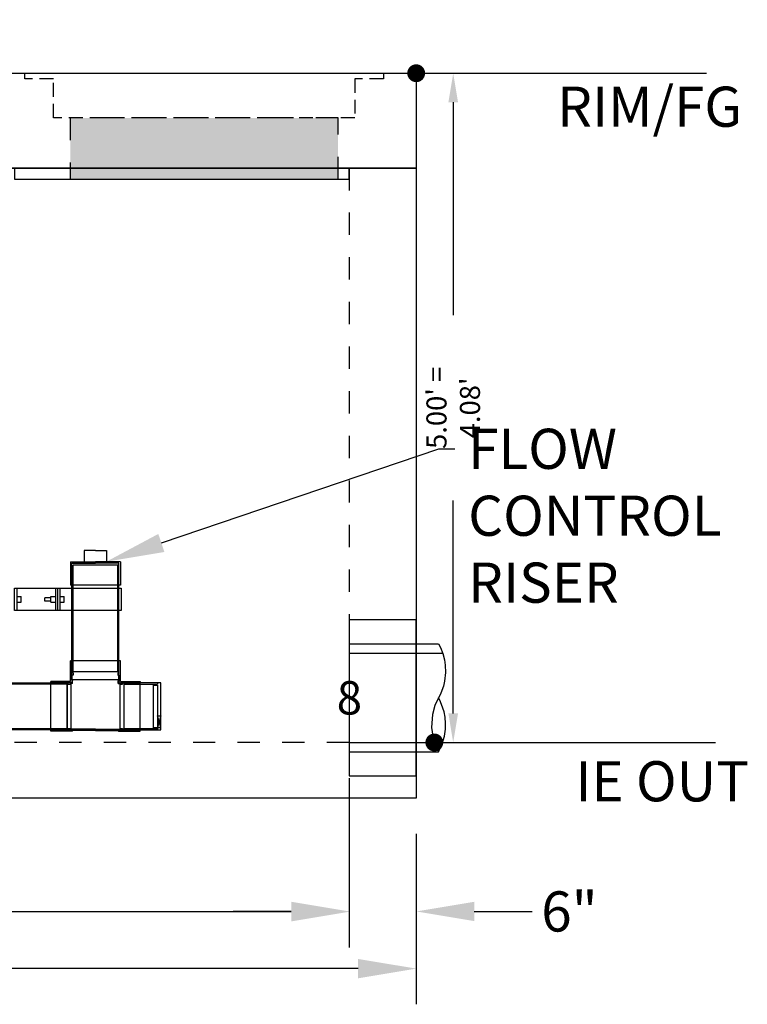
# Model space of a CAD drawing. Units: feet. Extents: x -1247 to 474, y -568 to 642.
# Drawn here: x 96 to 162, y -24 to 64 of the extents above; entities that cross this region are included whole.
import ezdxf
from ezdxf import colors
from ezdxf.entities.mleader import LeaderData, LeaderLine
from ezdxf.enums import TextEntityAlignment as Align
from ezdxf.math import Vec2, Vec3

# ---------------------------------------------------------------- set-up
doc = ezdxf.new("R2010")
doc.units = ezdxf.units.FT
doc.header["$LTSCALE"] = 20
doc.header["$MEASUREMENT"] = 0
doc.linetypes.add('HIDDEN2', pattern=[0.1875, 0.125, -0.0625])
doc.linetypes.add('LTYPE11', pattern=[0.2, 0.1, -0.1])
for name, color, linetype in [('ConcBaseID', 253, 'LTYPE11'), ('ConcBaseOD', 172, 'Continuous'), ('ConcMH', 32, 'Continuous'), ('ConcThru', 3, 'Continuous'), ('ConcThru-Fill', 248, 'Continuous'), ('ConcThru-hidden', 253, 'LTYPE11'), ('ConcTopSlab', 172, 'Continuous'), ('PipeWetland 4', 74, 'Continuous'), ('Sd', 74, 'Continuous'), ('Sd - Pipe Block', 74, 'Continuous'), ('Text-med-Concept', 50, 'Continuous')]:
    doc.layers.add(name, color=color, linetype=linetype)
doc.layers.add('Junk', color=6, linetype='Continuous', plot=False)
doc.styles.get("Standard").update_dxf_attribs({"font": 'romans.shx', "width": 0.8, "oblique": 15})
doc.styles.add('Titles', font='arial.ttf', dxfattribs={"height": 0.2})
doc.dimstyles.new('MWS Concept', dxfattribs={"dimscale": 40, "dimtxt": 0.09, "dimasz": 0.13, "dimexe": 0.08, "dimexo": 0.08, "dimgap": 0.025, "dimtad": 0, "dimzin": 3, "dimdsep": 46, "dimlunit": 4, "dimtxsty": 'Standard', "dimcen": 0.09, "dimclrd": 256, "dimclre": 256, "dimclrt": 256, "dimadec": 0, "dimazin": 0, "dimtfac": 1, "dimtofl": 0, "dimtmove": 0, "dimatfit": 3, "dimfxl": 1, "dimtfillclr": 256, "dimtolj": 1, "dimtzin": 0, "dimlwd": -1, "dimlwe": -1, "dimarcsym": 0})
doc.dimstyles.new('MWS No Plot', dxfattribs={"dimscale": 20, "dimtxt": 0.09, "dimasz": 0.13, "dimexe": 0.08, "dimexo": 0.08, "dimgap": 0.025, "dimtad": 0, "dimlfac": 0.083333, "dimzin": 3, "dimdsep": 46, "dimtxsty": 'Standard', "dimcen": 0.09, "dimclrd": 256, "dimclre": 256, "dimclrt": 256, "dimadec": 0, "dimazin": 0, "dimtfac": 1, "dimtofl": 0, "dimtmove": 0, "dimatfit": 3, "dimfxl": 1, "dimtfillclr": 256, "dimtolj": 1, "dimtzin": 0, "dimlwd": -1, "dimlwe": -1, "dimarcsym": 0})

# ---------------------------------------------------------------- blocks, each defined once
blk = doc.blocks.new('*U26')
at = {"layer": 'ConcThru'}
blk.add_lwpolyline([(6, 11), (0, 11), (0, -3), (6, -3)], dxfattribs=at)
at = {"layer": 'Junk'}
blk.add_lwpolyline([(0, -3), (6, -3), (6, 11), (0, 11)], close=True, dxfattribs=at)
at = {"layer": 'Sd'}
for p, q in [((0, 8.85), (8, 8.85)), ((0, 8), (8.377, 8)), ((0, 0), (7.625, 0)), ((0, -0.85), (8, -0.85))]:
    blk.add_line(p, q, dxfattribs=at)
blk.add_lwpolyline([(8, 8.85), (8.176, 8.507), (8.39, 7.965), (8.54, 7.395), (8.611, 6.934), (8.634, 6.268), (8.55, 5.505), (8.441, 5.048), (8.307, 4.651), (8.174, 4.338), (8, 4), (7.684, 3.325), (7.452, 2.506), (7.369, 1.328), (7.519, 0.343), (7.655, -0.098), (7.817, -0.493), (8, -0.85), (8.155, -0.551), (8.333, -0.131), (8.532, 0.565), (8.621, 1.182), (8.635, 1.713), (8.59, 2.254), (8.496, 2.745), (8.281, 3.416), (8.111, 3.793), (8, 4)], dxfattribs=at)
at = {"layer": 'Junk', "style": 'Titles'}
blk.add_text('8', height=3, dxfattribs=at).set_placement((0.014, 4), align=Align.MIDDLE_CENTER)
blk = doc.blocks.new('_Dot')
at = {"color": 0, "linetype": 'ByBlock', "lineweight": -2}
blk.add_line((-0.5, 0), (-1, 0), dxfattribs=at)
at = {"color": 0, "linetype": 'ByBlock', "const_width": 0.5}
blk.add_lwpolyline([(-0.25, 0, 1), (0.25, 0, 1)], format="xyb", close=True, dxfattribs=at)
blk = doc.blocks.new('*D46')
at = {"layer": 'Junk', "transparency": 16777216}
for p, q in [((133.6, 59), (136.918, 59)), ((135.318, 56.4), (135.318, 37.307)), ((135.318, 1.6), (135.318, 20.693)), ((127.6, -1), (136.918, -1))]:
    blk.add_line(p, q, dxfattribs=at)
for points in [[(134.885, 56.4), (135.752, 56.4), (135.318, 59)], [(134.885, 1.6), (135.752, 1.6), (135.318, -1)]]:
    blk.add_solid(points, dxfattribs=at)
at = {"layer": 'Junk', "transparency": 16777216, "insert": (135.318, 29), "char_height": 1.8, "attachment_point": 5, "rotation": 90}
blk.add_mtext("\\A1;5.00' = 4.08'", dxfattribs=at)
blk = doc.blocks.new('*U20')
at = {"layer": 'ConcTopSlab'}
for points in [[(40, -8.5), (0, -8.5), (0, 0), (40, 0), (40, -8.5)], [(4, -8.5), (4, -9.5), (34, -9.5), (34, -8.5)]]:
    blk.add_lwpolyline(points, dxfattribs=at)
blk = doc.blocks.new('*U16')
at = {"layer": 'PipeWetland 4'}
for p, q in [((-7.25, 13.964), (-8.25, 13.964)), ((-8.25, 13.964), (-8.25, 12.964)), ((-7.25, 13.964), (-6.25, 13.964)), ((-6.25, 13.964), (-6.25, 12.964)), ((-9.491, 12.964), (-9.491, 10.857)), ((-9.491, 12.964), (-7.25, 12.964)), ((-9.358, 12.831), (-7.25, 12.831)), ((-9.358, 10.857), (-9.358, 12.831)), ((-9.357, 3.007), (-9.357, 12.643)), ((-9.25, 3.114), (-9.25, 12.643)), ((-9.25, 12.643), (-5.25, 12.643)), ((-5.01, 12.964), (-7.25, 12.964)), ((-5.143, 12.831), (-7.25, 12.831)), ((-5.25, 3.114), (-5.25, 12.643)), ((-5.143, 10.857), (-5.143, 12.831)), ((-5.143, 3.007), (-5.143, 12.643)), ((-5.01, 12.964), (-5.01, 10.857)), ((-9.491, 10.857), (-5.01, 10.857)), ((0, 10.586), (-9.563, 10.586)), ((-9.563, 10.586), (-9.563, 8.586)), ((-4.063, 9.836), (-4.463, 9.836)), ((-4.463, 9.336), (-4.463, 9.836)), ((-4.063, 10.586), (-4.063, 8.586)), ((-3.863, 10.586), (-3.863, 8.586)), ((-3.663, 10.586), (-3.663, 8.586)), ((-3.263, 9.836), (-3.663, 9.836)), ((-3.263, 9.336), (-3.263, 9.836)), ((-3.263, 9.436), (-3.263, 9.736)), ((-3.263, 9.736), (-2.723, 9.736)), ((-2.723, 9.436), (-2.723, 9.736)), ((-0.2, 9.836), (-0.6, 9.836)), ((-0.6, 9.336), (-0.6, 9.836)), ((-0.2, 10.586), (-0.2, 8.586)), ((0, 8.586), (0, 10.586)), ((-4.063, 9.336), (-4.463, 9.336)), ((-3.263, 9.336), (-3.663, 9.336)), ((-3.263, 9.436), (-2.723, 9.436)), ((-0.2, 9.336), (-0.6, 9.336)), ((-9.563, 8.586), (0, 8.586)), ((-9.491, 2.24), (-9.491, 4.085)), ((-9.491, 4.085), (-5.01, 4.085)), ((-9.358, 2.362), (-9.358, 4.085)), ((-5.143, 2.362), (-5.143, 4.085)), ((-5.01, 2.24), (-5.01, 4.085)), ((-5.143, 3.114), (-9.357, 3.114)), ((-9.25, 3.007), (-9.357, 3.007)), ((-9.25, 2.793), (-9.357, 2.793)), ((-9.357, 2.793), (-9.357, 2.107)), ((-9.25, 3.007), (-9.25, 2.793)), ((-5.25, 3.007), (-5.25, 2.793)), ((-5.25, 3.007), (-5.143, 3.007)), ((-5.25, 2.793), (-5.143, 2.793)), ((-5.143, 2.793), (-5.143, 2.107)), ((-13.13, -2.107), (-13.13, 2.107)), ((-13.13, 2.107), (-9.682, 2.107)), ((-12.818, 2.107), (-12.818, 2)), ((-9.789, 2), (-12.818, 2)), ((-12.443, 1.9), (-12.818, 1.9)), ((-12.818, 1.9), (-12.818, -1.9)), ((-12.443, 2), (-12.443, -2)), ((-11.25, -2.241), (-11.25, 2.24)), ((-9.491, 2.24), (-11.25, 2.24)), ((-11.25, 2.24), (-11.25, 2.107)), ((-9.452, 2.107), (-11.25, 2.107)), ((-9.789, 2.107), (-9.789, -2.107)), ((-9.682, 2), (-9.682, 2.107)), ((-9.468, 2), (-9.682, 2)), ((-9.468, 2), (-9.468, 2.107)), ((-9.357, 2.107), (-9.468, 2.107)), ((-9.452, 2.107), (-9.385, 2.04)), ((-9.452, 2.107), (-9.452, -2.108)), ((-9.291, 2.04), (-9.385, 2.04)), ((-9.358, 2.362), (-9.291, 2.295)), ((-9.358, 2.362), (-5.143, 2.362)), ((-9.291, 2.04), (-9.291, 2.295)), ((-5.143, 2.362), (-5.209, 2.295)), ((-5.209, 2.04), (-5.209, 2.295)), ((-5.209, 2.04), (-5.115, 2.04)), ((-5.143, 2.107), (-5.032, 2.107)), ((-5.049, 2.107), (-5.115, 2.04)), ((-5.049, 2.107), (-3.25, 2.107)), ((-5.049, 2.107), (-5.049, -2.108)), ((-5.032, 2), (-5.032, 2.107)), ((-4.818, 2), (-5.032, 2)), ((-5.01, 2.24), (-3.25, 2.24)), ((-4.818, 2), (-4.818, 2.107)), ((-4.711, -2.107), (-4.711, 2.107)), ((-3.25, -2.241), (-3.25, 2.24)), ((-3.25, 2.24), (-3.25, 2.107)), ((-12.818, -0.856), (-13.13, -0.856)), ((-13.13, -0.856), (-12.818, -1.9)), ((-13.13, -1.9), (-12.818, -0.856)), ((-12.443, -1.9), (-13.13, -1.9)), ((-9.682, -2.107), (-13.13, -2.107)), ((-12.818, -2), (-12.818, -2.107)), ((-9.789, -2), (-12.818, -2)), ((-9.452, -2.108), (-11.25, -2.108)), ((-11.25, -2.241), (-11.25, -2.108)), ((-9.33, -2.241), (-11.25, -2.241)), ((-9.468, -2), (-9.682, -2)), ((-9.682, -2), (-9.682, -2.107)), ((-9.468, -2), (-9.468, -2.107)), ((-5.032, -2.107), (-9.468, -2.107)), ((-9.452, -2.108), (-9.385, -2.042)), ((-7.25, -2.042), (-9.385, -2.042)), ((-9.33, -2.241), (-9.263, -2.175)), ((-7.25, -2.175), (-9.263, -2.175)), ((-7.25, -2.042), (-5.115, -2.042)), ((-7.25, -2.175), (-5.237, -2.175)), ((-5.17, -2.241), (-5.237, -2.175)), ((-5.17, -2.241), (-3.25, -2.241)), ((-5.049, -2.108), (-5.115, -2.042)), ((-5.049, -2.108), (-3.25, -2.108)), ((-4.818, -2), (-5.032, -2)), ((-5.032, -2), (-5.032, -2.107)), ((-4.818, -2), (-4.818, -2.107)), ((-3.25, -2.241), (-3.25, -2.108))]:
    blk.add_line(p, q, dxfattribs=at)
for points in [[(2, 2.107), (-4.711, 2.107), (-4.711, -2.107), (2, -2.107)], [(-4.711, 2), (2, 2), (2, -2), (-4.711, -2)]]:
    blk.add_lwpolyline(points, close=True, dxfattribs=at)
blk = doc.blocks.new('*D111')
at = {"layer": 'Junk', "transparency": 16777216}
for p, q in [((-132, -9.2), (-132, -24.474)), ((132, -9.2), (132, -24.474)), ((-126.8, -21.274), (-8.751, -21.274)), ((126.8, -21.274), (8.751, -21.274))]:
    blk.add_line(p, q, dxfattribs=at)
for points in [[(-126.8, -20.408), (-126.8, -22.141), (-132, -21.274)], [(126.8, -20.408), (126.8, -22.141), (132, -21.274)]]:
    blk.add_solid(points, dxfattribs=at)
at = {"layer": 'Junk', "transparency": 16777216, "insert": (0, -21.274), "char_height": 3.6, "attachment_point": 5}
blk.add_mtext('\\A1;22\'-0"', dxfattribs=at)
blk = doc.blocks.new('*D112')
at = {"layer": 'Text-med-Concept', "transparency": 16777216}
for p, q in [((-126, -3.2), (-126, -19.376)), ((126, -4.2), (126, -19.376)), ((-120.8, -16.176), (-8.751, -16.176)), ((120.8, -16.176), (8.751, -16.176))]:
    blk.add_line(p, q, dxfattribs=at)
for points in [[(-120.8, -15.309), (-120.8, -17.043), (-126, -16.176)], [(120.8, -15.309), (120.8, -17.043), (126, -16.176)]]:
    blk.add_solid(points, dxfattribs=at)
at = {"layer": 'Text-med-Concept', "transparency": 16777216, "insert": (0, -16.176), "char_height": 3.6, "attachment_point": 5}
blk.add_mtext('\\A1;21\'-0"', dxfattribs=at)
blk = doc.blocks.new('*D113')
at = {"layer": 'Junk', "transparency": 16777216}
for p, q in [((126, -4.2), (126, -19.349)), ((132, -9.2), (132, -19.349)), ((120.8, -16.149), (115.6, -16.149)), ((137.2, -16.149), (142.4, -16.149))]:
    blk.add_line(p, q, dxfattribs=at)
for points in [[(120.8, -15.282), (120.8, -17.016), (126, -16.149)], [(137.2, -15.282), (137.2, -17.016), (132, -16.149)]]:
    blk.add_solid(points, dxfattribs=at)
at = {"layer": 'Junk', "transparency": 16777216, "insert": (145.734, -16.149), "char_height": 3.6, "attachment_point": 5}
blk.add_mtext('\\A1;6"', dxfattribs=at)
blk = doc.blocks.new('*U81')
at = {"layer": 'ConcThru-Fill'}
blk.add_hatch(color=256, dxfattribs=at).paths.add_polyline_path([(12, -9.5), (12, -4), (-12, -4), (-12, -9.5)])
at = {"layer": 'ConcMH', "linetype": 'HIDDEN2', "ltscale": 0.5}
blk.add_lwpolyline([(16.0625, -0.5), (13.5, -0.5), (13.5, -4), (-13.5, -4), (-13.5, -0.5), (-16.0625, -0.5), (-16.0625, 0), (16.0625, 0)], close=True, dxfattribs=at)
at = {"layer": 'ConcThru-hidden'}
blk.add_lwpolyline([(12, -9.5), (12, -4), (-12, -4), (-12, -9.5)], close=True, dxfattribs=at)

msp = doc.modelspace()

# ---------------------------------------------------------------- linework, layer by layer
at = {"layer": 'ConcBaseID'}
msp.add_lwpolyline([(92, 50.5), (126, 50.5), (126, -1), (92, -1), (92, 0), (-74, 0), (-74, -1), (-78, -1), (-78, 0), (-126, 0), (-126, 50.5), (-74, 50.5)], dxfattribs=at)
at = {"layer": 'ConcBaseOD'}
msp.add_lwpolyline([(92, 50.5), (132, 50.5), (132, -6), (-132, -6), (-132, 50.5), (-74, 50.5)], dxfattribs=at)

# ---------------------------------------------------------------- block references
at = {"layer": 'ConcMH'}
msp.add_blockref('*U81', (113, 59), dxfattribs=at)
at = {"layer": 'ConcTopSlab'}
msp.add_blockref('*U20', (92, 59), dxfattribs=at)
at = {"layer": 'PipeWetland 4', "xscale": -1}
msp.add_blockref('*U16', (96, 2.2405), dxfattribs=at)
at = {"layer": 'Sd - Pipe Block'}
msp.add_blockref('*U26', (126, -1), dxfattribs=at)

# ---------------------------------------------------------------- dimensions: what is measured, and where the dimension line sits
at = {"layer": 'Junk'}
dim = msp.add_linear_dim(base=(135.31843, 59), p1=(126, -1), p2=(132, 59), angle=90, text="<> = 4.08'", dimstyle='MWS No Plot', override={"dimpost": "'"}, dxfattribs=at)
dim.commit()
dim.dimension.update_dxf_attribs({"geometry": '*D46', "text_midpoint": (135.31843, 29)})
for base, p1, picture, middle in [((132, -16.14905), (126, -1), '*D113', (145.73374, -16.14905)), ((132, -21.27432), (-132, -6), '*D111', (0, -21.27432))]:
    dim = msp.add_linear_dim(base=base, p1=p1, p2=(132, -6), dimstyle='MWS Concept', dxfattribs=at)
    dim.commit()
    dim.dimension.update_dxf_attribs({"geometry": picture, "text_midpoint": middle})
at = {"layer": 'Text-med-Concept'}
dim = msp.add_linear_dim(base=(126, -16.17607), p1=(-126, 0), p2=(126, -1), dimstyle='MWS Concept', dxfattribs=at)
dim.commit()
dim.dimension.update_dxf_attribs({"geometry": '*D112', "text_midpoint": (0, -16.17607)})

# ---------------------------------------------------------------- leaders
ml = msp.add_multileader_mtext('Standard', dxfattribs=at)
ml.set_content('\\PRIM/FG', color=256)
ml.set_leader_properties(color=256, linetype='ByLayer', lineweight=-1)
ml.set_arrow_properties(name='DOT')
ml.build(insert=Vec2(0, 0))
ml.multileader.update_dxf_attribs({"text_left_attachment_type": 6, "text_right_attachment_type": 6, "dogleg_length": 0.036, "arrow_head_size": 1.6, "scale": 40})
ctx = ml.context
ctx.base_point, ctx.scale, ctx.char_height, ctx.arrow_head_size, ctx.landing_gap_size, ctx.plane_origin = Vec3(143.44, 59), 40, 3.6, 1.6, 1.2, Vec3(132, 48.5)
ctx.left_attachment, ctx.right_attachment = 6, 6
notes = []
notes.append((ctx, [(0, (1, 1, 0), (142, 59), (1, 0), 1.44, [(0, [(132, 59)], 0, [])])]))
ctx.mtext.insert, ctx.mtext.flow_direction = Vec3(144.64, 63.8), 5
ml = msp.add_multileader_mtext('Standard', dxfattribs=at)
ml.set_content('FLOW\\PCONTROL\\PRISER', color=256)
ml.set_leader_properties(color=256, linetype='ByLayer', lineweight=-1)
ml.build(insert=Vec2(0, 0))
ml.multileader.update_dxf_attribs({"dogleg_length": 0.036, "arrow_head_size": 5.2, "scale": 40})
ctx = ml.context
ctx.base_point, ctx.scale, ctx.char_height, ctx.arrow_head_size, ctx.landing_gap_size, ctx.plane_origin = Vec3(135.45857, 25.32825), 40, 3.6, 5.2, 1.2, Vec3(123, 14.85624)
notes.append((ctx, [(0, (1, 1, 0), (134.01857, 25.32825), (1, 0), 1.44, [(0, [(104.2405, 15.214)], 0, [])])]))
ctx.mtext.insert, ctx.mtext.flow_direction = Vec3(136.65857, 27.12825), 5
ml = msp.add_multileader_mtext('Standard', dxfattribs=at)
ml.set_content('\\PIE OUT', color=256)
ml.set_leader_properties(color=256, linetype='ByLayer', lineweight=-1)
ml.set_arrow_properties(name='DOT')
ml.build(insert=Vec2(0, 0))
ml.multileader.update_dxf_attribs({"text_left_attachment_type": 6, "text_right_attachment_type": 6, "dogleg_length": 0.036, "arrow_head_size": 1.6, "scale": 40})
ctx = ml.context
ctx.base_point, ctx.scale, ctx.char_height, ctx.arrow_head_size, ctx.landing_gap_size, ctx.plane_origin = Vec3(145.06516, -1), 40, 3.6, 1.6, 1.2, Vec3(133.62516, -1)
ctx.left_attachment, ctx.right_attachment = 6, 6
notes.append((ctx, [(0, (1, 1, 0), (143.62516, -1), (1, 0), 1.44, [(0, [(133.62516, -1)], 0, [])])]))
ctx.mtext.insert, ctx.mtext.flow_direction = Vec3(146.26516, 3.32), 5
for ctx, leaders in notes:
    for number, flags, end, landing, length, lines in leaders:
        leader = LeaderData()
        leader.index, (leader.has_last_leader_line, leader.has_dogleg_vector, leader.attachment_direction) = number, flags
        leader.last_leader_point, leader.dogleg_vector, leader.dogleg_length = Vec3(end), Vec3(landing), length
        for number, points, colour, breaks in lines:
            line = LeaderLine()
            line.index, line.vertices, line.color, line.breaks = number, Vec3.list(points), colors.encode_raw_color(colour), breaks
            leader.lines.append(line)
        ctx.leaders.append(leader)

doc.saveas('drawing.dxf')
